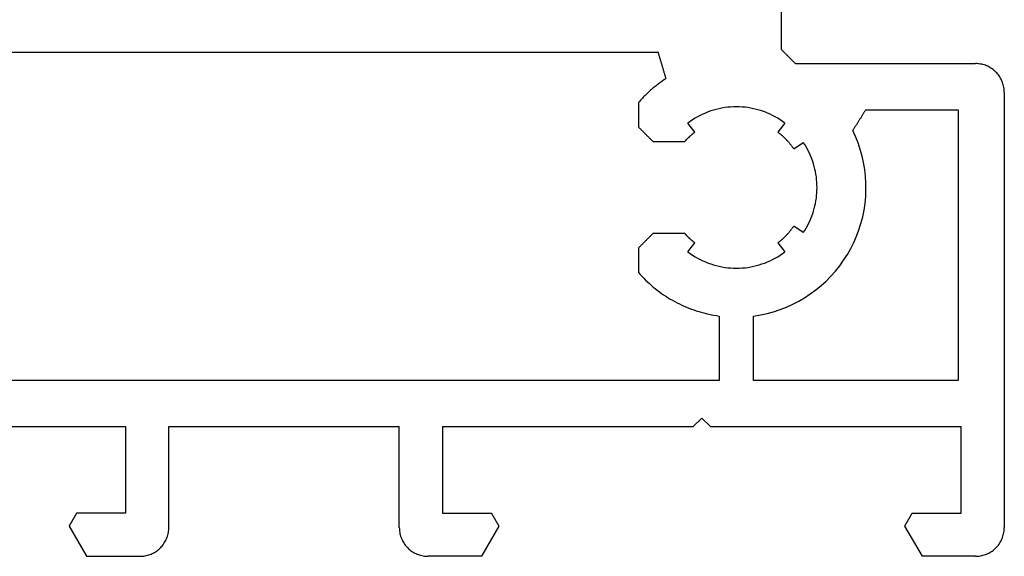
# Model space of a CAD drawing. Units: millimetres. Extents: x 0 to 5175, y -2441 to -50.
# Drawn here: x 5075 to 5109, y -2020 to -2001 of the extents above; entities that cross this region are included whole.
import ezdxf

# ---------------------------------------------------------------- set-up
doc = ezdxf.new("R2010")
doc.units = ezdxf.units.MM
doc.layers.add('CrossSectionsProfils', color=7, linetype='Continuous')

# ---------------------------------------------------------------- blocks, each defined once
blk = doc.blocks.new('11_16050_X', base_point=(1596.324, 851.887))
at = {"layer": 'CrossSectionsProfils'}
for p, q in [((1588.574, 874.387), (1588.574, 869.487)), ((1588.574, 869.487), (1588.588, 869.473)), ((1588.588, 869.473), (1588.602, 869.459)), ((1588.602, 869.459), (1588.616, 869.445)), ((1558.337, 869.387), (1584.311, 869.387)), ((1584.319, 869.361), (1584.311, 869.387)), ((1584.326, 869.336), (1584.319, 869.361)), ((1584.334, 869.31), (1584.326, 869.336)), ((1584.341, 869.285), (1584.334, 869.31)), ((1584.349, 869.259), (1584.341, 869.285)), ((1584.356, 869.234), (1584.349, 869.259)), ((1584.364, 869.208), (1584.356, 869.234)), ((1584.371, 869.183), (1584.364, 869.208)), ((1584.379, 869.157), (1584.371, 869.183)), ((1584.386, 869.131), (1584.379, 869.157)), ((1584.394, 869.106), (1584.386, 869.131)), ((1588.616, 869.445), (1588.629, 869.431)), ((1588.629, 869.431), (1588.643, 869.418)), ((1588.643, 869.418), (1588.657, 869.404)), ((1588.657, 869.404), (1588.671, 869.39)), ((1588.671, 869.39), (1588.685, 869.376)), ((1588.685, 869.376), (1588.699, 869.362)), ((1588.699, 869.362), (1588.713, 869.348)), ((1588.713, 869.348), (1588.727, 869.334)), ((1588.727, 869.334), (1588.741, 869.32)), ((1588.741, 869.32), (1588.754, 869.306)), ((1588.754, 869.306), (1588.768, 869.293)), ((1588.768, 869.293), (1588.782, 869.279)), ((1588.782, 869.279), (1588.796, 869.265)), ((1588.796, 869.265), (1588.81, 869.251)), ((1588.81, 869.251), (1588.824, 869.237)), ((1588.824, 869.237), (1588.838, 869.223)), ((1588.838, 869.223), (1588.852, 869.209)), ((1588.852, 869.209), (1588.866, 869.195)), ((1588.866, 869.195), (1588.879, 869.181)), ((1588.879, 869.181), (1588.893, 869.168)), ((1588.893, 869.168), (1588.907, 869.154)), ((1588.907, 869.154), (1588.921, 869.14)), ((1588.921, 869.14), (1588.935, 869.126)), ((1588.935, 869.126), (1588.949, 869.112)), ((1588.949, 869.112), (1588.963, 869.098)), ((1584.401, 869.08), (1584.394, 869.106)), ((1584.409, 869.055), (1584.401, 869.08)), ((1584.416, 869.029), (1584.409, 869.055)), ((1584.424, 869.004), (1584.416, 869.029)), ((1584.432, 868.978), (1584.424, 869.004)), ((1584.439, 868.953), (1584.432, 868.978)), ((1584.447, 868.927), (1584.439, 868.953)), ((1584.454, 868.901), (1584.447, 868.927)), ((1584.462, 868.876), (1584.454, 868.901)), ((1584.469, 868.85), (1584.462, 868.876)), ((1584.477, 868.825), (1584.469, 868.85)), ((1584.484, 868.799), (1584.477, 868.825)), ((1584.492, 868.774), (1584.484, 868.799)), ((1584.499, 868.748), (1584.492, 868.774)), ((1588.963, 869.098), (1588.977, 869.084)), ((1588.977, 869.084), (1588.991, 869.07)), ((1588.991, 869.07), (1589.004, 869.056)), ((1589.004, 869.056), (1589.018, 869.043)), ((1589.018, 869.043), (1589.032, 869.029)), ((1589.032, 869.029), (1589.046, 869.015)), ((1589.046, 869.015), (1589.06, 869.001)), ((1589.06, 869.001), (1589.074, 868.987)), ((1589.074, 868.987), (1595.324, 868.987)), ((1595.368, 868.986), (1595.324, 868.987)), ((1595.411, 868.983), (1595.368, 868.986)), ((1595.454, 868.978), (1595.411, 868.983)), ((1595.498, 868.972), (1595.454, 868.978)), ((1595.54, 868.963), (1595.498, 868.972)), ((1595.583, 868.953), (1595.54, 868.963)), ((1595.625, 868.941), (1595.583, 868.953)), ((1595.666, 868.927), (1595.625, 868.941)), ((1595.707, 868.911), (1595.666, 868.927)), ((1595.747, 868.893), (1595.707, 868.911)), ((1595.786, 868.874), (1595.747, 868.893)), ((1595.824, 868.853), (1595.786, 868.874)), ((1595.861, 868.83), (1595.824, 868.853)), ((1595.897, 868.806), (1595.861, 868.83)), ((1595.933, 868.78), (1595.897, 868.806)), ((1595.967, 868.753), (1595.933, 868.78)), ((1584.523, 868.428), (1584.494, 868.408)), ((1584.507, 868.723), (1584.499, 868.748)), ((1584.514, 868.697), (1584.507, 868.723)), ((1584.522, 868.671), (1584.514, 868.697)), ((1584.53, 868.646), (1584.522, 868.671)), ((1584.553, 868.448), (1584.523, 868.428)), ((1584.537, 868.62), (1584.53, 868.646)), ((1584.545, 868.595), (1584.537, 868.62)), ((1584.552, 868.569), (1584.545, 868.595)), ((1584.56, 868.544), (1584.552, 868.569)), ((1584.582, 868.467), (1584.553, 868.448)), ((1584.567, 868.518), (1584.56, 868.544)), ((1584.575, 868.493), (1584.567, 868.518)), ((1584.582, 868.467), (1584.575, 868.493)), ((1596, 868.724), (1595.967, 868.753)), ((1596.031, 868.694), (1596, 868.724)), ((1596.061, 868.663), (1596.031, 868.694)), ((1596.09, 868.63), (1596.061, 868.663)), ((1596.117, 868.596), (1596.09, 868.63)), ((1596.143, 868.561), (1596.117, 868.596)), ((1596.167, 868.524), (1596.143, 868.561)), ((1596.19, 868.487), (1596.167, 868.524)), ((1596.211, 868.449), (1596.19, 868.487)), ((1596.23, 868.41), (1596.211, 868.449)), ((1584.1, 868.108), (1584.074, 868.085)), ((1584.127, 868.131), (1584.1, 868.108)), ((1584.155, 868.153), (1584.127, 868.131)), ((1584.182, 868.176), (1584.155, 868.153)), ((1584.209, 868.198), (1584.182, 868.176)), ((1584.237, 868.22), (1584.209, 868.198)), ((1584.265, 868.242), (1584.237, 868.22)), ((1584.293, 868.264), (1584.265, 868.242)), ((1584.321, 868.285), (1584.293, 868.264)), ((1584.35, 868.306), (1584.321, 868.285)), ((1584.378, 868.327), (1584.35, 868.306)), ((1584.407, 868.348), (1584.378, 868.327)), ((1584.436, 868.368), (1584.407, 868.348)), ((1584.465, 868.388), (1584.436, 868.368)), ((1584.494, 868.408), (1584.465, 868.388)), ((1596.248, 868.37), (1596.23, 868.41)), ((1596.264, 868.329), (1596.248, 868.37)), ((1596.278, 868.288), (1596.264, 868.329)), ((1596.29, 868.246), (1596.278, 868.288)), ((1596.3, 868.203), (1596.29, 868.246)), ((1596.309, 868.161), (1596.3, 868.203)), ((1596.315, 868.118), (1596.309, 868.161)), ((1596.32, 868.074), (1596.315, 868.118)), ((1583.742, 867.766), (1583.718, 867.74)), ((1583.767, 867.792), (1583.742, 867.766)), ((1583.791, 867.817), (1583.767, 867.792)), ((1583.816, 867.843), (1583.791, 867.817)), ((1583.841, 867.868), (1583.816, 867.843)), ((1583.866, 867.893), (1583.841, 867.868)), ((1583.891, 867.917), (1583.866, 867.893)), ((1583.917, 867.942), (1583.891, 867.917)), ((1583.942, 867.966), (1583.917, 867.942)), ((1583.968, 867.99), (1583.942, 867.966)), ((1583.994, 868.014), (1583.968, 867.99)), ((1584.021, 868.038), (1583.994, 868.014)), ((1584.047, 868.062), (1584.021, 868.038)), ((1584.074, 868.085), (1584.047, 868.062)), ((1596.323, 868.031), (1596.32, 868.074)), ((1596.324, 867.987), (1596.323, 868.031)), ((1596.324, 867.987), (1596.324, 852.887)), ((1583.647, 867.661), (1583.624, 867.635)), ((1583.624, 867.635), (1583.624, 866.787)), ((1583.671, 867.688), (1583.647, 867.661)), ((1583.694, 867.714), (1583.671, 867.688)), ((1583.718, 867.74), (1583.694, 867.714)), ((1586.426, 867.422), (1586.328, 867.399)), ((1586.524, 867.442), (1586.426, 867.422)), ((1586.623, 867.458), (1586.524, 867.442)), ((1586.723, 867.471), (1586.623, 867.458)), ((1586.823, 867.48), (1586.723, 867.471)), ((1586.923, 867.485), (1586.823, 867.48)), ((1587.024, 867.487), (1586.923, 867.485)), ((1587.124, 867.485), (1587.024, 867.487)), ((1587.225, 867.48), (1587.124, 867.485)), ((1587.325, 867.471), (1587.225, 867.48)), ((1587.424, 867.458), (1587.325, 867.471)), ((1587.523, 867.442), (1587.424, 867.458)), ((1587.622, 867.422), (1587.523, 867.442)), ((1587.72, 867.399), (1587.622, 867.422)), ((1585.589, 867.091), (1585.503, 867.038)), ((1585.676, 867.141), (1585.589, 867.091)), ((1585.765, 867.188), (1585.676, 867.141)), ((1585.855, 867.231), (1585.765, 867.188)), ((1585.947, 867.272), (1585.855, 867.231)), ((1586.041, 867.309), (1585.947, 867.272)), ((1586.135, 867.342), (1586.041, 867.309)), ((1586.231, 867.372), (1586.135, 867.342)), ((1586.328, 867.399), (1586.231, 867.372)), ((1587.817, 867.372), (1587.72, 867.399)), ((1587.912, 867.342), (1587.817, 867.372)), ((1588.007, 867.309), (1587.912, 867.342)), ((1588.1, 867.272), (1588.007, 867.309)), ((1588.192, 867.231), (1588.1, 867.272)), ((1588.283, 867.188), (1588.192, 867.231)), ((1588.372, 867.141), (1588.283, 867.188)), ((1588.459, 867.091), (1588.372, 867.141)), ((1588.544, 867.038), (1588.459, 867.091)), ((1591.314, 867.067), (1591.302, 867.047)), ((1591.327, 867.087), (1591.314, 867.067)), ((1591.339, 867.107), (1591.327, 867.087)), ((1591.352, 867.127), (1591.339, 867.107)), ((1591.364, 867.147), (1591.352, 867.127)), ((1591.377, 867.167), (1591.364, 867.147)), ((1591.389, 867.187), (1591.377, 867.167)), ((1591.402, 867.207), (1591.389, 867.187)), ((1591.414, 867.227), (1591.402, 867.207)), ((1591.427, 867.247), (1591.414, 867.227)), ((1591.439, 867.267), (1591.427, 867.247)), ((1591.452, 867.287), (1591.439, 867.267)), ((1591.464, 867.307), (1591.452, 867.287)), ((1591.476, 867.327), (1591.464, 867.307)), ((1591.489, 867.347), (1591.476, 867.327)), ((1591.501, 867.367), (1591.489, 867.347)), ((1591.514, 867.387), (1591.501, 867.367)), ((1591.514, 867.387), (1594.724, 867.387)), ((1594.724, 867.387), (1594.724, 857.987)), ((1583.624, 866.787), (1583.638, 866.773)), ((1583.638, 866.773), (1583.652, 866.759)), ((1583.652, 866.759), (1583.666, 866.745)), ((1583.666, 866.745), (1583.679, 866.731)), ((1583.679, 866.731), (1583.693, 866.718)), ((1585.42, 866.982), (1585.339, 866.923)), ((1585.58, 866.604), (1585.339, 866.923)), ((1585.503, 867.038), (1585.42, 866.982)), ((1588.709, 866.923), (1588.468, 866.604)), ((1588.628, 866.982), (1588.544, 867.038)), ((1588.709, 866.923), (1588.628, 866.982)), ((1591.102, 866.727), (1591.09, 866.707)), ((1591.115, 866.747), (1591.102, 866.727)), ((1591.127, 866.767), (1591.115, 866.747)), ((1591.14, 866.787), (1591.127, 866.767)), ((1591.152, 866.807), (1591.14, 866.787)), ((1591.165, 866.827), (1591.152, 866.807)), ((1591.177, 866.847), (1591.165, 866.827)), ((1591.19, 866.867), (1591.177, 866.847)), ((1591.202, 866.887), (1591.19, 866.867)), ((1591.215, 866.907), (1591.202, 866.887)), ((1591.227, 866.927), (1591.215, 866.907)), ((1591.24, 866.947), (1591.227, 866.927)), ((1591.252, 866.967), (1591.24, 866.947)), ((1591.264, 866.987), (1591.252, 866.967)), ((1591.277, 867.007), (1591.264, 866.987)), ((1591.289, 867.027), (1591.277, 867.007)), ((1591.302, 867.047), (1591.289, 867.027)), ((1583.693, 866.718), (1583.707, 866.704)), ((1583.707, 866.704), (1583.721, 866.69)), ((1583.721, 866.69), (1583.735, 866.676)), ((1583.735, 866.676), (1583.749, 866.662)), ((1583.749, 866.662), (1583.763, 866.648)), ((1583.763, 866.648), (1583.777, 866.634)), ((1583.777, 866.634), (1583.791, 866.62)), ((1583.791, 866.62), (1583.804, 866.606)), ((1583.804, 866.606), (1583.818, 866.593)), ((1583.818, 866.593), (1583.832, 866.579)), ((1583.832, 866.579), (1583.846, 866.565)), ((1583.846, 866.565), (1583.86, 866.551)), ((1583.86, 866.551), (1583.874, 866.537)), ((1583.874, 866.537), (1583.888, 866.523)), ((1583.888, 866.523), (1583.902, 866.509)), ((1583.902, 866.509), (1583.916, 866.495)), ((1583.916, 866.495), (1583.929, 866.481)), ((1583.929, 866.481), (1583.943, 866.468)), ((1583.943, 866.468), (1583.957, 866.454)), ((1583.957, 866.454), (1583.971, 866.44)), ((1583.971, 866.44), (1583.985, 866.426)), ((1583.985, 866.426), (1583.999, 866.412)), ((1583.999, 866.412), (1584.013, 866.398)), ((1584.013, 866.398), (1584.027, 866.384)), ((1584.027, 866.384), (1584.041, 866.37)), ((1585.324, 866.382), (1585.315, 866.372)), ((1585.334, 866.391), (1585.324, 866.382)), ((1585.343, 866.4), (1585.334, 866.391)), ((1585.352, 866.409), (1585.343, 866.4)), ((1585.362, 866.418), (1585.352, 866.409)), ((1585.371, 866.427), (1585.362, 866.418)), ((1585.381, 866.436), (1585.371, 866.427)), ((1585.39, 866.445), (1585.381, 866.436)), ((1585.4, 866.454), (1585.39, 866.445)), ((1585.409, 866.463), (1585.4, 866.454)), ((1585.419, 866.471), (1585.409, 866.463)), ((1585.429, 866.48), (1585.419, 866.471)), ((1585.438, 866.489), (1585.429, 866.48)), ((1585.448, 866.497), (1585.438, 866.489)), ((1585.458, 866.506), (1585.448, 866.497)), ((1585.468, 866.514), (1585.458, 866.506)), ((1585.478, 866.523), (1585.468, 866.514)), ((1585.488, 866.531), (1585.478, 866.523)), ((1585.498, 866.539), (1585.488, 866.531)), ((1585.508, 866.547), (1585.498, 866.539)), ((1585.518, 866.556), (1585.508, 866.547)), ((1585.528, 866.564), (1585.518, 866.556)), ((1585.538, 866.572), (1585.528, 866.564)), ((1585.549, 866.58), (1585.538, 866.572)), ((1585.559, 866.588), (1585.549, 866.58)), ((1585.569, 866.596), (1585.559, 866.588)), ((1585.58, 866.604), (1585.569, 866.596)), ((1588.486, 866.59), (1588.468, 866.604)), ((1588.503, 866.577), (1588.486, 866.59)), ((1588.521, 866.563), (1588.503, 866.577)), ((1588.538, 866.549), (1588.521, 866.563)), ((1588.555, 866.535), (1588.538, 866.549)), ((1588.572, 866.521), (1588.555, 866.535)), ((1588.589, 866.507), (1588.572, 866.521)), ((1588.605, 866.492), (1588.589, 866.507)), ((1588.622, 866.478), (1588.605, 866.492)), ((1588.638, 866.463), (1588.622, 866.478)), ((1588.655, 866.448), (1588.638, 866.463)), ((1588.671, 866.433), (1588.655, 866.448)), ((1588.687, 866.417), (1588.671, 866.433)), ((1588.703, 866.402), (1588.687, 866.417)), ((1588.719, 866.387), (1588.703, 866.402)), ((1588.734, 866.371), (1588.719, 866.387)), ((1591.077, 866.687), (1591.065, 866.667)), ((1591.163, 866.452), (1591.065, 866.667)), ((1591.09, 866.707), (1591.077, 866.687)), ((1591.25, 866.232), (1591.163, 866.452)), ((1584.041, 866.37), (1584.054, 866.356)), ((1584.054, 866.356), (1584.068, 866.343)), ((1584.068, 866.343), (1584.082, 866.329)), ((1584.082, 866.329), (1584.096, 866.315)), ((1584.096, 866.315), (1584.11, 866.301)), ((1584.11, 866.301), (1584.124, 866.287)), ((1584.124, 866.287), (1585.235, 866.287)), ((1585.244, 866.297), (1585.235, 866.287)), ((1585.253, 866.306), (1585.244, 866.297)), ((1585.261, 866.316), (1585.253, 866.306)), ((1585.27, 866.325), (1585.261, 866.316)), ((1585.279, 866.335), (1585.27, 866.325)), ((1585.288, 866.344), (1585.279, 866.335)), ((1585.297, 866.354), (1585.288, 866.344)), ((1585.306, 866.363), (1585.297, 866.354)), ((1585.315, 866.372), (1585.306, 866.363)), ((1588.75, 866.355), (1588.734, 866.371)), ((1588.765, 866.339), (1588.75, 866.355)), ((1588.78, 866.323), (1588.765, 866.339)), ((1588.795, 866.307), (1588.78, 866.323)), ((1588.81, 866.29), (1588.795, 866.307)), ((1588.824, 866.274), (1588.81, 866.29)), ((1588.839, 866.257), (1588.824, 866.274)), ((1588.853, 866.24), (1588.839, 866.257)), ((1588.868, 866.223), (1588.853, 866.24)), ((1588.882, 866.206), (1588.868, 866.223)), ((1588.896, 866.189), (1588.882, 866.206)), ((1588.909, 866.172), (1588.896, 866.189)), ((1588.923, 866.154), (1588.909, 866.172)), ((1588.936, 866.137), (1588.923, 866.154)), ((1588.95, 866.119), (1588.936, 866.137)), ((1588.963, 866.101), (1588.95, 866.119)), ((1588.976, 866.084), (1588.963, 866.101)), ((1588.989, 866.065), (1588.976, 866.084)), ((1589.001, 866.047), (1588.989, 866.065)), ((1589.014, 866.029), (1589.001, 866.047)), ((1589.014, 866.029), (1589.345, 866.253)), ((1589.396, 866.175), (1589.345, 866.253)), ((1589.443, 866.096), (1589.396, 866.175)), ((1589.488, 866.016), (1589.443, 866.096)), ((1591.326, 866.008), (1591.25, 866.232)), ((1589.531, 865.934), (1589.488, 866.016)), ((1589.571, 865.851), (1589.531, 865.934)), ((1589.608, 865.766), (1589.571, 865.851)), ((1589.642, 865.68), (1589.608, 865.766)), ((1591.389, 865.78), (1591.326, 866.008)), ((1591.441, 865.549), (1591.389, 865.78)), ((1589.673, 865.593), (1589.642, 865.68)), ((1589.702, 865.506), (1589.673, 865.593)), ((1589.727, 865.417), (1589.702, 865.506)), ((1589.75, 865.327), (1589.727, 865.417)), ((1591.48, 865.316), (1591.441, 865.549)), ((1589.769, 865.237), (1589.75, 865.327)), ((1589.786, 865.146), (1589.769, 865.237)), ((1589.8, 865.055), (1589.786, 865.146)), ((1589.81, 864.963), (1589.8, 865.055)), ((1591.507, 865.081), (1591.48, 865.316)), ((1591.521, 864.844), (1591.507, 865.081)), ((1589.818, 864.871), (1589.81, 864.963)), ((1589.822, 864.779), (1589.818, 864.871)), ((1589.824, 864.687), (1589.822, 864.779)), ((1589.822, 864.595), (1589.824, 864.687)), ((1591.523, 864.608), (1591.521, 864.844)), ((1589.8, 864.319), (1589.81, 864.411)), ((1589.81, 864.411), (1589.818, 864.502)), ((1589.818, 864.502), (1589.822, 864.595)), ((1591.49, 864.136), (1591.513, 864.372)), ((1591.513, 864.372), (1591.523, 864.608)), ((1589.727, 863.957), (1589.75, 864.047)), ((1589.75, 864.047), (1589.769, 864.137)), ((1589.769, 864.137), (1589.786, 864.228)), ((1589.786, 864.228), (1589.8, 864.319)), ((1591.455, 863.902), (1591.49, 864.136)), ((1589.608, 863.608), (1589.642, 863.694)), ((1589.642, 863.694), (1589.673, 863.781)), ((1589.673, 863.781), (1589.702, 863.868)), ((1589.702, 863.868), (1589.727, 863.957)), ((1591.348, 863.441), (1591.408, 863.67)), ((1591.408, 863.67), (1591.455, 863.902)), ((1588.976, 863.29), (1588.989, 863.308)), ((1588.989, 863.308), (1589.001, 863.327)), ((1589.001, 863.327), (1589.014, 863.345)), ((1589.345, 863.121), (1589.014, 863.345)), ((1589.443, 863.278), (1589.488, 863.358)), ((1589.488, 863.358), (1589.531, 863.44)), ((1589.531, 863.44), (1589.571, 863.523)), ((1589.571, 863.523), (1589.608, 863.608)), ((1591.277, 863.216), (1591.348, 863.441)), ((1583.999, 862.962), (1583.985, 862.948)), ((1584.013, 862.976), (1583.999, 862.962)), ((1584.027, 862.99), (1584.013, 862.976)), ((1584.041, 863.004), (1584.027, 862.99)), ((1584.054, 863.018), (1584.041, 863.004)), ((1584.068, 863.031), (1584.054, 863.018)), ((1584.082, 863.045), (1584.068, 863.031)), ((1584.096, 863.059), (1584.082, 863.045)), ((1584.11, 863.073), (1584.096, 863.059)), ((1584.124, 863.087), (1584.11, 863.073)), ((1585.235, 863.087), (1584.124, 863.087)), ((1585.235, 863.087), (1585.244, 863.077)), ((1585.244, 863.077), (1585.253, 863.068)), ((1585.253, 863.068), (1585.261, 863.058)), ((1585.261, 863.058), (1585.27, 863.049)), ((1585.27, 863.049), (1585.279, 863.039)), ((1585.279, 863.039), (1585.288, 863.03)), ((1585.288, 863.03), (1585.297, 863.02)), ((1585.297, 863.02), (1585.306, 863.011)), ((1585.306, 863.011), (1585.315, 863.002)), ((1585.315, 863.002), (1585.324, 862.992)), ((1585.324, 862.992), (1585.334, 862.983)), ((1585.334, 862.983), (1585.343, 862.974)), ((1585.343, 862.974), (1585.352, 862.965)), ((1585.352, 862.965), (1585.362, 862.956)), ((1588.687, 862.957), (1588.703, 862.972)), ((1588.703, 862.972), (1588.719, 862.987)), ((1588.719, 862.987), (1588.734, 863.003)), ((1588.734, 863.003), (1588.75, 863.019)), ((1588.75, 863.019), (1588.765, 863.035)), ((1588.765, 863.035), (1588.78, 863.051)), ((1588.78, 863.051), (1588.795, 863.067)), ((1588.795, 863.067), (1588.81, 863.084)), ((1588.81, 863.084), (1588.824, 863.1)), ((1588.824, 863.1), (1588.839, 863.117)), ((1588.839, 863.117), (1588.853, 863.134)), ((1588.853, 863.134), (1588.868, 863.151)), ((1588.868, 863.151), (1588.882, 863.168)), ((1588.882, 863.168), (1588.896, 863.185)), ((1588.896, 863.185), (1588.909, 863.202)), ((1588.909, 863.202), (1588.923, 863.219)), ((1588.923, 863.219), (1588.936, 863.237)), ((1588.936, 863.237), (1588.95, 863.255)), ((1588.95, 863.255), (1588.963, 863.273)), ((1588.963, 863.273), (1588.976, 863.29)), ((1589.345, 863.121), (1589.396, 863.199)), ((1589.396, 863.199), (1589.443, 863.278)), ((1591.099, 862.778), (1591.194, 862.995)), ((1591.194, 862.995), (1591.277, 863.216)), ((1583.666, 862.629), (1583.652, 862.615)), ((1583.679, 862.643), (1583.666, 862.629)), ((1583.693, 862.656), (1583.679, 862.643)), ((1583.707, 862.67), (1583.693, 862.656)), ((1583.721, 862.684), (1583.707, 862.67)), ((1583.735, 862.698), (1583.721, 862.684)), ((1583.749, 862.712), (1583.735, 862.698)), ((1583.763, 862.726), (1583.749, 862.712)), ((1583.777, 862.74), (1583.763, 862.726)), ((1583.791, 862.754), (1583.777, 862.74)), ((1583.804, 862.768), (1583.791, 862.754)), ((1583.818, 862.781), (1583.804, 862.768)), ((1583.832, 862.795), (1583.818, 862.781)), ((1583.846, 862.809), (1583.832, 862.795)), ((1583.86, 862.823), (1583.846, 862.809)), ((1583.874, 862.837), (1583.86, 862.823)), ((1583.888, 862.851), (1583.874, 862.837)), ((1583.902, 862.865), (1583.888, 862.851)), ((1583.916, 862.879), (1583.902, 862.865)), ((1583.929, 862.893), (1583.916, 862.879)), ((1583.943, 862.906), (1583.929, 862.893)), ((1583.957, 862.92), (1583.943, 862.906)), ((1583.971, 862.934), (1583.957, 862.92)), ((1583.985, 862.948), (1583.971, 862.934)), ((1585.339, 862.451), (1585.58, 862.77)), ((1585.362, 862.956), (1585.371, 862.947)), ((1585.371, 862.947), (1585.381, 862.938)), ((1585.381, 862.938), (1585.39, 862.929)), ((1585.39, 862.929), (1585.4, 862.92)), ((1585.4, 862.92), (1585.409, 862.911)), ((1585.409, 862.911), (1585.419, 862.903)), ((1585.419, 862.903), (1585.429, 862.894)), ((1585.429, 862.894), (1585.438, 862.885)), ((1585.438, 862.885), (1585.448, 862.877)), ((1585.448, 862.877), (1585.458, 862.868)), ((1585.458, 862.868), (1585.468, 862.86)), ((1585.468, 862.86), (1585.478, 862.851)), ((1585.478, 862.851), (1585.488, 862.843)), ((1585.488, 862.843), (1585.498, 862.835)), ((1585.498, 862.835), (1585.508, 862.826)), ((1585.508, 862.826), (1585.518, 862.818)), ((1585.518, 862.818), (1585.528, 862.81)), ((1585.528, 862.81), (1585.538, 862.802)), ((1585.538, 862.802), (1585.549, 862.794)), ((1585.549, 862.794), (1585.559, 862.786)), ((1585.559, 862.786), (1585.569, 862.778)), ((1585.569, 862.778), (1585.58, 862.77)), ((1588.468, 862.77), (1588.486, 862.784)), ((1588.468, 862.77), (1588.709, 862.451)), ((1588.486, 862.784), (1588.503, 862.797)), ((1588.503, 862.797), (1588.521, 862.811)), ((1588.521, 862.811), (1588.538, 862.825)), ((1588.538, 862.825), (1588.555, 862.839)), ((1588.555, 862.839), (1588.572, 862.853)), ((1588.572, 862.853), (1588.589, 862.867)), ((1588.589, 862.867), (1588.605, 862.882)), ((1588.605, 862.882), (1588.622, 862.896)), ((1588.622, 862.896), (1588.638, 862.911)), ((1588.638, 862.911), (1588.655, 862.926)), ((1588.655, 862.926), (1588.671, 862.941)), ((1588.671, 862.941), (1588.687, 862.957)), ((1590.993, 862.566), (1591.099, 862.778)), ((1583.638, 862.601), (1583.624, 862.587)), ((1583.624, 862.587), (1583.624, 861.739)), ((1583.652, 862.615), (1583.638, 862.601)), ((1585.339, 862.451), (1585.42, 862.392)), ((1585.42, 862.392), (1585.503, 862.336)), ((1585.503, 862.336), (1585.589, 862.283)), ((1585.589, 862.283), (1585.676, 862.233)), ((1588.372, 862.233), (1588.459, 862.283)), ((1588.459, 862.283), (1588.544, 862.336)), ((1588.544, 862.336), (1588.628, 862.392)), ((1588.628, 862.392), (1588.709, 862.451)), ((1590.748, 862.161), (1590.876, 862.361)), ((1590.876, 862.361), (1590.993, 862.566)), ((1585.676, 862.233), (1585.765, 862.186)), ((1585.765, 862.186), (1585.855, 862.142)), ((1585.855, 862.142), (1585.947, 862.102)), ((1585.947, 862.102), (1586.041, 862.065)), ((1586.041, 862.065), (1586.135, 862.032)), ((1586.135, 862.032), (1586.231, 862.002)), ((1586.231, 862.002), (1586.328, 861.975)), ((1586.328, 861.975), (1586.426, 861.952)), ((1586.426, 861.952), (1586.524, 861.932)), ((1587.523, 861.932), (1587.622, 861.952)), ((1587.622, 861.952), (1587.72, 861.975)), ((1587.72, 861.975), (1587.817, 862.002)), ((1587.817, 862.002), (1587.912, 862.032)), ((1587.912, 862.032), (1588.007, 862.065)), ((1588.007, 862.065), (1588.1, 862.102)), ((1588.1, 862.102), (1588.192, 862.142)), ((1588.192, 862.142), (1588.283, 862.186)), ((1588.283, 862.186), (1588.372, 862.233)), ((1590.463, 861.784), (1590.61, 861.969)), ((1590.61, 861.969), (1590.748, 862.161)), ((1583.624, 861.739), (1583.684, 861.671)), ((1583.684, 861.671), (1583.745, 861.605)), ((1583.745, 861.605), (1583.808, 861.54)), ((1586.524, 861.932), (1586.623, 861.916)), ((1586.623, 861.916), (1586.723, 861.903)), ((1586.723, 861.903), (1586.823, 861.894)), ((1586.823, 861.894), (1586.923, 861.889)), ((1586.923, 861.889), (1587.024, 861.887)), ((1587.024, 861.887), (1587.124, 861.889)), ((1587.124, 861.889), (1587.225, 861.894)), ((1587.225, 861.894), (1587.325, 861.903)), ((1587.325, 861.903), (1587.424, 861.916)), ((1587.424, 861.916), (1587.523, 861.932)), ((1590.139, 861.44), (1590.305, 861.608)), ((1590.305, 861.608), (1590.463, 861.784)), ((1583.808, 861.54), (1583.871, 861.476)), ((1583.871, 861.476), (1583.936, 861.413)), ((1583.936, 861.413), (1584.003, 861.352)), ((1584.003, 861.352), (1584.07, 861.292)), ((1584.07, 861.292), (1584.139, 861.233)), ((1589.781, 861.131), (1589.964, 861.28)), ((1589.964, 861.28), (1590.139, 861.44)), ((1584.139, 861.233), (1584.209, 861.176)), ((1584.209, 861.176), (1584.28, 861.12)), ((1584.28, 861.12), (1584.352, 861.066)), ((1584.352, 861.066), (1584.425, 861.013)), ((1584.425, 861.013), (1584.5, 860.962)), ((1584.5, 860.962), (1584.575, 860.912)), ((1584.575, 860.912), (1584.651, 860.863)), ((1589.393, 860.861), (1589.59, 860.991)), ((1589.59, 860.991), (1589.781, 861.131)), ((1584.651, 860.863), (1584.729, 860.816)), ((1584.729, 860.816), (1584.807, 860.771)), ((1584.807, 860.771), (1584.886, 860.727)), ((1584.886, 860.727), (1584.966, 860.685)), ((1584.966, 860.685), (1585.046, 860.645)), ((1585.046, 860.645), (1585.128, 860.606)), ((1585.128, 860.606), (1585.21, 860.569)), ((1585.21, 860.569), (1585.293, 860.533)), ((1588.762, 860.536), (1588.978, 860.633)), ((1588.978, 860.633), (1589.188, 860.742)), ((1589.188, 860.742), (1589.393, 860.861)), ((1585.293, 860.533), (1585.377, 860.499)), ((1585.377, 860.499), (1585.462, 860.467)), ((1585.462, 860.467), (1585.547, 860.436)), ((1585.547, 860.436), (1585.632, 860.408)), ((1585.632, 860.408), (1585.718, 860.381)), ((1585.718, 860.381), (1585.805, 860.355)), ((1585.805, 860.355), (1585.892, 860.332)), ((1585.892, 860.332), (1585.98, 860.31)), ((1585.98, 860.31), (1586.068, 860.29)), ((1586.068, 860.29), (1586.157, 860.271)), ((1586.157, 860.271), (1586.245, 860.255)), ((1586.245, 860.255), (1586.335, 860.24)), ((1586.335, 860.24), (1586.424, 860.227)), ((1586.424, 860.227), (1586.424, 857.987)), ((1587.624, 860.227), (1587.857, 860.265)), ((1587.624, 857.987), (1587.624, 860.227)), ((1587.857, 860.265), (1588.089, 860.315)), ((1588.089, 860.315), (1588.317, 860.377)), ((1588.317, 860.377), (1588.542, 860.451)), ((1588.542, 860.451), (1588.762, 860.536)), ((1586.424, 857.987), (1556.224, 857.987)), ((1594.724, 857.987), (1587.624, 857.987)), ((1585.824, 856.687), (1585.524, 856.387)), ((1586.124, 856.387), (1585.824, 856.687)), ((1557.124, 856.387), (1565.824, 856.387)), ((1565.824, 856.387), (1565.824, 853.387)), ((1567.324, 852.887), (1567.324, 856.387)), ((1567.324, 856.387), (1575.324, 856.387)), ((1575.324, 852.887), (1575.324, 856.387)), ((1576.824, 856.387), (1576.824, 853.387)), ((1576.824, 856.387), (1585.524, 856.387)), ((1586.124, 856.387), (1594.824, 856.387)), ((1594.824, 853.387), (1594.824, 856.387)), ((1563.929, 853.049), (1563.922, 853.037)), ((1563.936, 853.062), (1563.929, 853.049)), ((1563.943, 853.074), (1563.936, 853.062)), ((1563.951, 853.087), (1563.943, 853.074)), ((1563.958, 853.099), (1563.951, 853.087)), ((1563.965, 853.112), (1563.958, 853.099)), ((1563.972, 853.124), (1563.965, 853.112)), ((1563.98, 853.137), (1563.972, 853.124)), ((1563.987, 853.149), (1563.98, 853.137)), ((1563.994, 853.162), (1563.987, 853.149)), ((1564.001, 853.174), (1563.994, 853.162)), ((1564.008, 853.187), (1564.001, 853.174)), ((1564.016, 853.199), (1564.008, 853.187)), ((1564.023, 853.212), (1564.016, 853.199)), ((1564.03, 853.224), (1564.023, 853.212)), ((1564.037, 853.237), (1564.03, 853.224)), ((1564.045, 853.249), (1564.037, 853.237)), ((1564.052, 853.262), (1564.045, 853.249)), ((1564.059, 853.274), (1564.052, 853.262)), ((1564.066, 853.287), (1564.059, 853.274)), ((1564.073, 853.299), (1564.066, 853.287)), ((1564.081, 853.312), (1564.073, 853.299)), ((1564.088, 853.324), (1564.081, 853.312)), ((1564.095, 853.337), (1564.088, 853.324)), ((1564.102, 853.349), (1564.095, 853.337)), ((1564.109, 853.362), (1564.102, 853.349)), ((1564.117, 853.374), (1564.109, 853.362)), ((1564.124, 853.387), (1564.117, 853.374)), ((1565.824, 853.387), (1564.124, 853.387)), ((1576.824, 853.387), (1578.524, 853.387)), ((1578.531, 853.374), (1578.524, 853.387)), ((1578.538, 853.362), (1578.531, 853.374)), ((1578.546, 853.349), (1578.538, 853.362)), ((1578.553, 853.337), (1578.546, 853.349)), ((1578.56, 853.324), (1578.553, 853.337)), ((1578.567, 853.312), (1578.56, 853.324)), ((1578.574, 853.299), (1578.567, 853.312)), ((1578.582, 853.287), (1578.574, 853.299)), ((1578.589, 853.274), (1578.582, 853.287)), ((1578.596, 853.262), (1578.589, 853.274)), ((1578.603, 853.249), (1578.596, 853.262)), ((1578.611, 853.237), (1578.603, 853.249)), ((1578.618, 853.224), (1578.611, 853.237)), ((1578.625, 853.212), (1578.618, 853.224)), ((1578.632, 853.199), (1578.625, 853.212)), ((1578.639, 853.187), (1578.632, 853.199)), ((1578.647, 853.174), (1578.639, 853.187)), ((1578.654, 853.162), (1578.647, 853.174)), ((1578.661, 853.149), (1578.654, 853.162)), ((1578.668, 853.137), (1578.661, 853.149)), ((1578.675, 853.124), (1578.668, 853.137)), ((1578.683, 853.112), (1578.675, 853.124)), ((1578.69, 853.099), (1578.683, 853.112)), ((1578.697, 853.087), (1578.69, 853.099)), ((1578.704, 853.074), (1578.697, 853.087)), ((1578.712, 853.062), (1578.704, 853.074)), ((1578.719, 853.049), (1578.712, 853.062)), ((1578.726, 853.037), (1578.719, 853.049)), ((1592.929, 853.049), (1592.922, 853.037)), ((1592.936, 853.062), (1592.929, 853.049)), ((1592.943, 853.074), (1592.936, 853.062)), ((1592.951, 853.087), (1592.943, 853.074)), ((1592.958, 853.099), (1592.951, 853.087)), ((1592.965, 853.112), (1592.958, 853.099)), ((1592.972, 853.124), (1592.965, 853.112)), ((1592.98, 853.137), (1592.972, 853.124)), ((1592.987, 853.149), (1592.98, 853.137)), ((1592.994, 853.162), (1592.987, 853.149)), ((1593.001, 853.174), (1592.994, 853.162)), ((1593.008, 853.187), (1593.001, 853.174)), ((1593.016, 853.199), (1593.008, 853.187)), ((1593.023, 853.212), (1593.016, 853.199)), ((1593.03, 853.224), (1593.023, 853.212)), ((1593.037, 853.237), (1593.03, 853.224)), ((1593.045, 853.249), (1593.037, 853.237)), ((1593.052, 853.262), (1593.045, 853.249)), ((1593.059, 853.274), (1593.052, 853.262)), ((1593.066, 853.287), (1593.059, 853.274)), ((1593.073, 853.299), (1593.066, 853.287)), ((1593.081, 853.312), (1593.073, 853.299)), ((1593.088, 853.324), (1593.081, 853.312)), ((1593.095, 853.337), (1593.088, 853.324)), ((1593.102, 853.349), (1593.095, 853.337)), ((1593.109, 853.362), (1593.102, 853.349)), ((1593.117, 853.374), (1593.109, 853.362)), ((1593.124, 853.387), (1593.117, 853.374)), ((1593.124, 853.387), (1594.824, 853.387)), ((1563.871, 852.949), (1563.864, 852.937)), ((1563.864, 852.937), (1564.47, 851.887)), ((1563.879, 852.962), (1563.871, 852.949)), ((1563.886, 852.974), (1563.879, 852.962)), ((1563.893, 852.987), (1563.886, 852.974)), ((1563.9, 852.999), (1563.893, 852.987)), ((1563.907, 853.012), (1563.9, 852.999)), ((1563.915, 853.024), (1563.907, 853.012)), ((1563.922, 853.037), (1563.915, 853.024)), ((1567.3, 852.671), (1567.309, 852.713)), ((1567.309, 852.713), (1567.315, 852.756)), ((1567.315, 852.756), (1567.32, 852.8)), ((1567.32, 852.8), (1567.323, 852.843)), ((1567.323, 852.843), (1567.324, 852.887)), ((1575.324, 852.887), (1575.325, 852.843)), ((1575.325, 852.843), (1575.328, 852.8)), ((1575.328, 852.8), (1575.332, 852.756)), ((1575.332, 852.756), (1575.339, 852.713)), ((1575.339, 852.713), (1575.348, 852.671)), ((1578.784, 852.937), (1578.178, 851.887)), ((1578.733, 853.024), (1578.726, 853.037)), ((1578.74, 853.012), (1578.733, 853.024)), ((1578.748, 852.999), (1578.74, 853.012)), ((1578.755, 852.987), (1578.748, 852.999)), ((1578.762, 852.974), (1578.755, 852.987)), ((1578.769, 852.962), (1578.762, 852.974)), ((1578.777, 852.949), (1578.769, 852.962)), ((1578.784, 852.937), (1578.777, 852.949)), ((1592.871, 852.949), (1592.864, 852.937)), ((1592.864, 852.937), (1593.47, 851.887)), ((1592.879, 852.962), (1592.871, 852.949)), ((1592.886, 852.974), (1592.879, 852.962)), ((1592.893, 852.987), (1592.886, 852.974)), ((1592.9, 852.999), (1592.893, 852.987)), ((1592.907, 853.012), (1592.9, 852.999)), ((1592.915, 853.024), (1592.907, 853.012)), ((1592.922, 853.037), (1592.915, 853.024)), ((1596.3, 852.671), (1596.309, 852.713)), ((1596.309, 852.713), (1596.315, 852.756)), ((1596.315, 852.756), (1596.32, 852.8)), ((1596.32, 852.8), (1596.323, 852.843)), ((1596.323, 852.843), (1596.324, 852.887)), ((1567.167, 852.35), (1567.19, 852.387)), ((1567.19, 852.387), (1567.211, 852.425)), ((1567.211, 852.425), (1567.23, 852.464)), ((1567.23, 852.464), (1567.248, 852.504)), ((1567.248, 852.504), (1567.264, 852.545)), ((1567.264, 852.545), (1567.278, 852.586)), ((1567.278, 852.586), (1567.29, 852.628)), ((1567.29, 852.628), (1567.3, 852.671)), ((1575.348, 852.671), (1575.358, 852.628)), ((1575.358, 852.628), (1575.37, 852.586)), ((1575.37, 852.586), (1575.384, 852.545)), ((1575.384, 852.545), (1575.4, 852.504)), ((1575.4, 852.504), (1575.418, 852.464)), ((1575.418, 852.464), (1575.437, 852.425)), ((1575.437, 852.425), (1575.458, 852.387)), ((1575.458, 852.387), (1575.481, 852.35)), ((1596.167, 852.35), (1596.19, 852.387)), ((1596.19, 852.387), (1596.211, 852.425)), ((1596.211, 852.425), (1596.23, 852.464)), ((1596.23, 852.464), (1596.248, 852.504)), ((1596.248, 852.504), (1596.264, 852.545)), ((1596.264, 852.545), (1596.278, 852.586)), ((1596.278, 852.586), (1596.29, 852.628)), ((1596.29, 852.628), (1596.3, 852.671)), ((1566.824, 852.021), (1566.861, 852.044)), ((1566.861, 852.044), (1566.897, 852.068)), ((1566.897, 852.068), (1566.933, 852.094)), ((1566.933, 852.094), (1566.967, 852.121)), ((1566.967, 852.121), (1567, 852.15)), ((1567, 852.15), (1567.031, 852.18)), ((1567.031, 852.18), (1567.061, 852.211)), ((1567.061, 852.211), (1567.09, 852.244)), ((1567.09, 852.244), (1567.117, 852.278)), ((1567.117, 852.278), (1567.143, 852.313)), ((1567.143, 852.313), (1567.167, 852.35)), ((1575.481, 852.35), (1575.505, 852.313)), ((1575.505, 852.313), (1575.531, 852.278)), ((1575.531, 852.278), (1575.558, 852.244)), ((1575.558, 852.244), (1575.587, 852.211)), ((1575.587, 852.211), (1575.617, 852.18)), ((1575.617, 852.18), (1575.648, 852.15)), ((1575.648, 852.15), (1575.681, 852.121)), ((1575.681, 852.121), (1575.715, 852.094)), ((1575.715, 852.094), (1575.75, 852.068)), ((1575.75, 852.068), (1575.787, 852.044)), ((1575.787, 852.044), (1575.824, 852.021)), ((1595.824, 852.021), (1595.861, 852.044)), ((1595.861, 852.044), (1595.897, 852.068)), ((1595.897, 852.068), (1595.933, 852.094)), ((1595.933, 852.094), (1595.967, 852.121)), ((1595.967, 852.121), (1596, 852.15)), ((1596, 852.15), (1596.031, 852.18)), ((1596.031, 852.18), (1596.061, 852.211)), ((1596.061, 852.211), (1596.09, 852.244)), ((1596.09, 852.244), (1596.117, 852.278)), ((1596.117, 852.278), (1596.143, 852.313)), ((1596.143, 852.313), (1596.167, 852.35)), ((1564.47, 851.887), (1566.324, 851.887)), ((1566.324, 851.887), (1566.368, 851.888)), ((1566.368, 851.888), (1566.411, 851.891)), ((1566.411, 851.891), (1566.454, 851.896)), ((1566.454, 851.896), (1566.498, 851.902)), ((1566.498, 851.902), (1566.54, 851.911)), ((1566.54, 851.911), (1566.583, 851.921)), ((1566.583, 851.921), (1566.625, 851.933)), ((1566.625, 851.933), (1566.666, 851.947)), ((1566.666, 851.947), (1566.707, 851.963)), ((1566.707, 851.963), (1566.747, 851.981)), ((1566.747, 851.981), (1566.786, 852)), ((1566.786, 852), (1566.824, 852.021)), ((1575.824, 852.021), (1575.862, 852)), ((1575.862, 852), (1575.901, 851.981)), ((1575.901, 851.981), (1575.941, 851.963)), ((1575.941, 851.963), (1575.982, 851.947)), ((1575.982, 851.947), (1576.023, 851.933)), ((1576.023, 851.933), (1576.065, 851.921)), ((1576.065, 851.921), (1576.107, 851.911)), ((1576.107, 851.911), (1576.15, 851.902)), ((1576.15, 851.902), (1576.193, 851.896)), ((1576.193, 851.896), (1576.237, 851.891)), ((1576.237, 851.891), (1576.28, 851.888)), ((1576.28, 851.888), (1576.324, 851.887)), ((1578.178, 851.887), (1576.324, 851.887)), ((1595.324, 851.887), (1593.47, 851.887)), ((1595.324, 851.887), (1595.368, 851.888)), ((1595.368, 851.888), (1595.411, 851.891)), ((1595.411, 851.891), (1595.454, 851.896)), ((1595.454, 851.896), (1595.498, 851.902)), ((1595.498, 851.902), (1595.54, 851.911)), ((1595.54, 851.911), (1595.583, 851.921)), ((1595.583, 851.921), (1595.625, 851.933)), ((1595.625, 851.933), (1595.666, 851.947)), ((1595.666, 851.947), (1595.707, 851.963)), ((1595.707, 851.963), (1595.747, 851.981)), ((1595.747, 851.981), (1595.786, 852)), ((1595.786, 852), (1595.824, 852.021))]:
    blk.add_line(p, q, dxfattribs=at)
blk = doc.blocks.new('CS_3VERT4', base_point=(0, -520))
at = {"layer": 'CrossSectionsProfils'}
blk.add_blockref('11_16050_X', (0, -2020), dxfattribs=at)

msp = doc.modelspace()

# ---------------------------------------------------------------- block references
msp.add_blockref('CS_3VERT4', (5109.001, -520))
at = {"layer": 'CrossSectionsProfils'}
msp.add_blockref('11_16050_X', (5109.001, -2020), dxfattribs=at)

doc.saveas('drawing.dxf')
